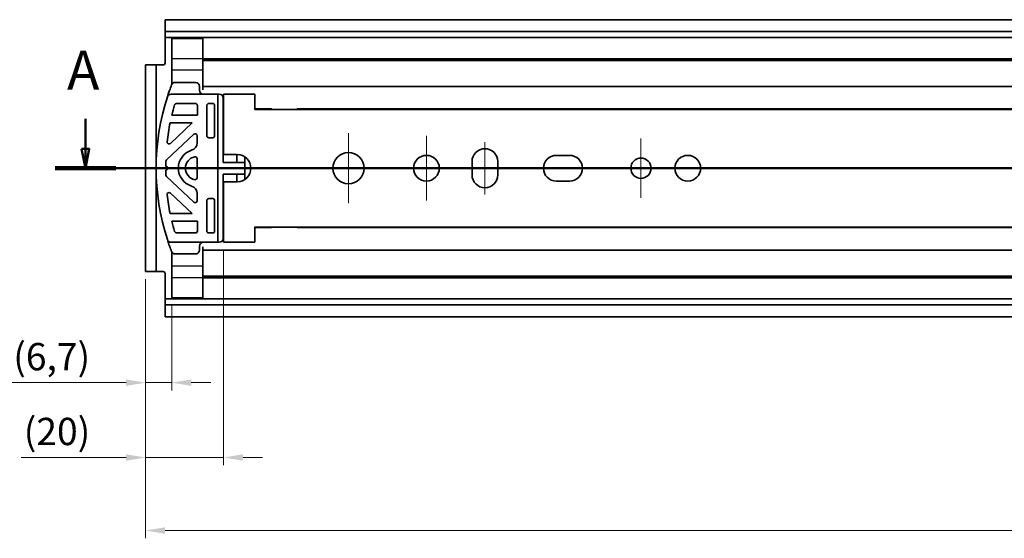
# Model space of a CAD drawing. Units: millimetres. Extents: x 0 to 1682, y 0 to 1188.
# Drawn here: x 133 to 385, y 843 to 976 of the extents above; entities that cross this region are included whole.
import ezdxf

# ---------------------------------------------------------------- set-up
doc = ezdxf.new("R2010")
doc.units = ezdxf.units.MM
doc.header["$LTSCALE"] = 2
doc.linetypes.add('CHAIN', pattern=[0.3543, 0.2362, -0.0295, 0.0591, -0.0295])
doc.linetypes.add('DASHED', pattern=[0.2068, 0.1655, -0.0413])
doc.layers.add('Centerline', color=242, linetype='CHAIN', lineweight=20, true_color=0xd12d38)
for name, color, linetype, lineweight in [('Dimension', 7, 'Continuous', 20), ('Hidden', 7, 'DASHED', 25), ('Section line', 7, 'CHAIN', 50), ('Visible', 7, 'Continuous', 35)]:
    doc.layers.add(name, color=color, linetype=linetype, lineweight=lineweight)
doc.styles.add('Dimensions', font='arial.ttf')
doc.styles.add('Standard 50', font='arial.ttf')
doc.dimstyles.new('Dimension style', dxfattribs={"dimscale": 2, "dimtxt": 3.5, "dimasz": 2.5, "dimexe": 1, "dimexo": 1, "dimgap": 0.5, "dimtad": 1, "dimdec": 3, "dimrnd": 1e-08, "dimtxsty": 'Dimensions', "dimcen": 0.09, "dimdle": 10, "dimclrd": 172, "dimclre": 172, "dimclrt": 7, "dimaunit": 1, "dimadec": 0, "dimazin": 2, "dimtfac": 0.714286, "dimtdec": 3, "dimtmove": 0, "dimatfit": 3, "dimfxl": 1, "dimtolj": 1, "dimlwd": -1, "dimlwe": -1, "dimarcsym": 0})

# ---------------------------------------------------------------- blocks, each defined once
blk = doc.blocks.new('2dTransSection0')
at = {"layer": 'Section line', "linetype": 'Continuous'}
for p, q in [((74.79, 475.18), (74.79, 471.34)), ((74.29, 471.34), (74.79, 468.84)), ((75.29, 471.34), (74.29, 471.34)), ((74.79, 471.34), (74.79, 468.84)), ((74.79, 468.84), (75.29, 471.34)), ((656.51, 468.84), (70.9, 468.84))]:
    blk.add_line(p, q, dxfattribs=at)
at = {"layer": 'Section line', "linetype": 'Continuous', "lineweight": 100}
blk.add_line((78.69, 468.84), (70.9, 468.84), dxfattribs=at)
at = {"layer": 'Section line', "linetype": 'Continuous', "flags": 128}
blk.add_lwpolyline([(74.29, 471.34), (74.79, 468.84), (75.29, 471.34), (74.29, 471.34)], dxfattribs=at)
at = {"layer": 'Section line'}
blk.add_solid([(74.29, 471.34), (74.79, 468.84), (75.29, 471.34), (74.29, 471.34)], dxfattribs=at)
at = {"layer": 'Section line', "insert": (72.44, 477.34), "char_height": 5, "attachment_point": 7, "style": 'Standard 50'}
blk.add_mtext('A', dxfattribs=at)
blk = doc.blocks.new('*D8')
at = {"layer": 'Defpoints', "color": 0, "transparency": 16777216}
for p in [(165.02, 911.18), (171.72, 904.43), (171.72, 882.67)]:
    blk.add_point(p, dxfattribs=at)
at = {"layer": 'Dimension', "color": 172, "true_color": 0x0000c6, "transparency": 16777216}
for p, q in [((165.02, 909.18), (165.02, 880.67)), ((171.72, 902.43), (171.72, 880.67)), ((160.02, 882.67), (130.37, 882.67)), ((171.72, 882.67), (165.02, 882.67)), ((176.72, 882.67), (181.72, 882.67))]:
    blk.add_line(p, q, dxfattribs=at)
for points in [[(160.02, 883.51), (160.02, 881.84), (165.02, 882.67)], [(176.72, 883.51), (176.72, 881.84), (171.72, 882.67)]]:
    blk.add_solid(points, dxfattribs=at)
at = {"layer": 'Dimension', "color": 7, "transparency": 16777216, "insert": (140.95, 892.85), "char_height": 7, "attachment_point": 2, "style": 'Dimensions'}
blk.add_mtext('\\A1;(6,7)', dxfattribs=at)
blk = doc.blocks.new('*D9')
at = {"layer": 'Defpoints', "color": 0, "transparency": 16777216}
for p in [(185.02, 918.68), (165.02, 911.18), (165.02, 863.47)]:
    blk.add_point(p, dxfattribs=at)
at = {"layer": 'Dimension', "color": 172, "true_color": 0x0000c6, "transparency": 16777216}
for p, q in [((185.02, 916.68), (185.02, 861.47)), ((165.02, 909.18), (165.02, 861.47)), ((160.02, 863.47), (133.09, 863.47)), ((185.02, 863.47), (165.02, 863.47)), ((190.02, 863.47), (195.02, 863.47))]:
    blk.add_line(p, q, dxfattribs=at)
for points in [[(160.02, 864.3), (160.02, 862.64), (165.02, 863.47)], [(190.02, 864.3), (190.02, 862.64), (185.02, 863.47)]]:
    blk.add_solid(points, dxfattribs=at)
at = {"layer": 'Dimension', "color": 7, "transparency": 16777216, "insert": (142.31, 873.65), "char_height": 7, "attachment_point": 2, "style": 'Dimensions'}
blk.add_mtext('\\A1;(20)', dxfattribs=at)
blk = doc.blocks.new('*D25')
at = {"layer": 'Defpoints', "color": 0, "transparency": 16777216}
for p in [(165.02, 911.18), (1265.02, 899.86), (1265.02, 844.74)]:
    blk.add_point(p, dxfattribs=at)
at = {"layer": 'Dimension', "color": 172, "true_color": 0x0000c6, "transparency": 16777216}
for p, q in [((165.02, 909.18), (165.02, 842.74)), ((1265.02, 897.86), (1265.02, 842.74)), ((170.02, 844.74), (1260.02, 844.74))]:
    blk.add_line(p, q, dxfattribs=at)
for points in [[(170.02, 845.58), (170.02, 843.91), (165.02, 844.74)], [(1260.02, 845.58), (1260.02, 843.91), (1265.02, 844.74)]]:
    blk.add_solid(points, dxfattribs=at)
at = {"layer": 'Dimension', "color": 7, "transparency": 16777216, "insert": (715.02, 852.89), "char_height": 7, "attachment_point": 2, "style": 'Dimensions'}
blk.add_mtext('\\A1;1100{\\H5;±1}', dxfattribs=at)

msp = doc.modelspace()

# ---------------------------------------------------------------- linework, layer by layer
at = {"layer": 'Centerline', "linetype": 'Continuous'}
for p, q in [((217.0249, 946.6775), (217.0249, 928.6775)), ((237.0249, 945.9775), (237.0249, 929.3775)), ((252.0249, 930.9775), (252.0249, 944.3775)), ((292.0249, 945.2775), (292.0249, 930.0775)), ((226.0249, 937.6775), (208.0249, 937.6775)), ((245.3249, 937.6775), (228.7249, 937.6775)), ((299.6249, 937.6775), (284.4249, 937.6775))]:
    msp.add_line(p, q, dxfattribs=at)
at = {"layer": 'Hidden'}
for p, q in [((179.7249, 965.7775), (171.7249, 965.7775)), ((179.7249, 962.8001), (171.7249, 962.8001)), ((179.7249, 912.5548), (171.7249, 912.5548)), ((179.7249, 909.5775), (171.7249, 909.5775))]:
    msp.add_line(p, q, dxfattribs=at)
at = {"layer": 'Visible'}
for p, q in [((1257.0249, 975.7775), (170.0249, 975.7775)), ((170.0249, 972.7107), (170.0249, 975.7775)), ((1257.0249, 972.7107), (170.0249, 972.7107)), ((170.0249, 972.7107), (170.0249, 971.2168)), ((170.0249, 971.1775), (170.0249, 971.2168)), ((1257.0249, 971.1775), (170.0249, 971.1775)), ((170.0249, 970.5347), (170.0249, 971.1775)), ((170.0249, 970.5347), (170.0249, 970.4024)), ((170.0249, 970.4024), (170.0249, 967.7462)), ((171.7249, 968.9275), (171.7249, 970.9275)), ((179.7249, 970.9275), (171.7249, 970.9275)), ((179.7249, 968.9275), (179.7249, 970.9275)), ((170.0249, 967.7462), (170.0249, 964.6775)), ((171.7249, 968.9275), (171.7249, 966.0394)), ((179.7249, 968.9275), (179.7249, 966.0394)), ((171.7249, 959.1532), (171.7249, 966.0394)), ((179.7249, 965.3275), (179.7249, 966.0394)), ((432.3749, 965.7775), (179.7249, 965.7775)), ((179.7249, 963.3275), (179.7249, 965.3275)), ((1245.7249, 965.3275), (179.7249, 965.3275)), ((165.0249, 962.1775), (165.0249, 964.1775)), ((167.7249, 964.1775), (165.0249, 964.1775)), ((165.0249, 913.1775), (165.0249, 962.1775)), ((167.7249, 964.1775), (167.7249, 962.1775)), ((169.5249, 964.1775), (167.7249, 964.1775)), ((167.7249, 913.1775), (167.7249, 962.1775)), ((179.7249, 963.3275), (179.7249, 960.3775)), ((172.6044, 959.6775), (177.8249, 959.6775)), ((179.7249, 958.6775), (179.7249, 960.3775)), ((178.8249, 958.6775), (178.8249, 957.6775)), ((179.7249, 958.6775), (179.7249, 957.8121)), ((1245.7249, 958.6775), (179.7249, 958.6775)), ((171.5489, 956.6775), (183.5511, 956.6775)), ((177.8249, 954.2775), (172.9512, 954.2775)), ((182.2249, 954.2775), (181.2249, 954.2775)), ((183.5511, 956.6775), (183.9249, 956.6775)), ((183.5511, 918.6775), (183.5511, 956.6775)), ((184.9249, 955.6775), (184.9249, 939.1775)), ((185.0249, 955.963), (185.0249, 956.6775)), ((193.0249, 956.6775), (185.0249, 956.6775)), ((185.0249, 955.963), (185.0249, 953.1388)), ((193.0249, 956.6775), (193.0249, 955.963)), ((193.0249, 953.1388), (193.0249, 955.963)), ((178.3249, 951.2775), (178.3249, 953.7775)), ((180.7249, 953.7775), (180.7249, 945.9775)), ((182.7249, 945.9775), (182.7249, 953.7775)), ((185.0249, 953.1388), (185.0249, 952.7968)), ((185.0249, 952.7968), (185.0249, 952.7364)), ((185.0249, 950.0775), (185.0249, 952.7364)), ((193.0249, 952.7968), (193.0249, 953.1388)), ((197.1963, 952.9275), (193.0249, 952.9275)), ((193.0249, 952.7364), (193.0249, 952.7968)), ((1253.0249, 952.7775), (193.0249, 952.7775)), ((197.4691, 952.7775), (197.1963, 952.9275)), ((203.8784, 952.9275), (203.796, 952.7775)), ((489.3749, 952.9275), (203.8784, 952.9275)), ((171.3097, 949.2775), (176.9558, 949.2775)), ((171.3657, 944.0367), (176.9558, 949.2775)), ((178.3249, 951.2775), (171.76, 951.2775)), ((185.0249, 941.1775), (185.0249, 950.0775)), ((177.3829, 946.3881), (170.3829, 939.8256)), ((178.2249, 944.1767), (178.2249, 946.0233)), ((181.2249, 945.4775), (182.2249, 945.4775)), ((170.2249, 938.1775), (170.2249, 939.4608)), ((178.2249, 940.1269), (178.2249, 935.228)), ((184.9249, 939.1775), (190.4249, 939.1775)), ((185.0249, 941.1775), (188.5249, 941.1775)), ((188.4249, 941.1775), (188.4249, 939.1775)), ((190.4249, 939.1775), (190.4249, 940.6168)), ((190.4249, 939.1775), (190.4249, 936.1775)), ((248.7249, 935.9775), (248.7249, 939.3775)), ((255.3249, 939.3775), (255.3249, 935.9775)), ((270.3249, 940.9775), (273.7249, 940.9775)), ((170.2249, 935.8941), (170.2249, 937.1775)), ((177.3829, 928.9668), (170.3829, 935.5293)), ((184.9249, 936.1775), (184.9249, 919.6775)), ((190.4249, 936.1775), (184.9249, 936.1775)), ((188.5249, 934.1775), (185.0249, 934.1775)), ((185.0249, 925.2775), (185.0249, 934.1775)), ((188.4249, 936.1775), (188.4249, 934.1775)), ((190.4249, 934.7381), (190.4249, 936.1775)), ((273.7249, 934.3775), (270.3249, 934.3775)), ((171.3657, 931.3182), (176.9558, 926.0775)), ((178.2249, 931.1782), (178.2249, 929.3316)), ((180.7249, 921.5775), (180.7249, 929.3775)), ((181.2249, 929.8775), (182.2249, 929.8775)), ((182.7249, 929.3775), (182.7249, 921.5775)), ((171.3097, 926.0775), (176.9558, 926.0775)), ((178.3249, 924.0775), (171.76, 924.0775)), ((178.3249, 924.0775), (178.3249, 921.5775)), ((185.0249, 925.2775), (185.0249, 922.6185)), ((185.0249, 922.5581), (185.0249, 922.6185)), ((185.0249, 922.2161), (185.0249, 922.5581)), ((185.0249, 919.3919), (185.0249, 922.2161)), ((193.0249, 922.6185), (193.0249, 922.5581)), ((1253.0249, 922.5775), (193.0249, 922.5775)), ((193.0249, 922.5581), (193.0249, 922.2161)), ((197.1963, 922.4275), (193.0249, 922.4275)), ((193.0249, 922.2161), (193.0249, 919.3919)), ((197.1963, 922.4275), (197.4691, 922.5775)), ((203.796, 922.5775), (203.8784, 922.4275)), ((489.3749, 922.4275), (203.8784, 922.4275)), ((177.8249, 921.0775), (172.9512, 921.0775)), ((182.2249, 921.0775), (181.2249, 921.0775)), ((185.0249, 919.3919), (185.0249, 918.6775)), ((193.0249, 918.6775), (193.0249, 919.3919)), ((171.5489, 918.6775), (183.5511, 918.6775)), ((178.8249, 916.6775), (178.8249, 917.6775)), ((179.7249, 917.5428), (179.7249, 916.6775)), ((179.7249, 914.9775), (179.7249, 916.6775)), ((1245.7249, 916.6775), (179.7249, 916.6775)), ((183.9249, 918.6775), (183.5511, 918.6775)), ((193.0249, 918.6775), (185.0249, 918.6775)), ((171.7249, 916.2017), (171.7249, 909.3155)), ((172.6044, 915.6775), (177.8249, 915.6775)), ((179.7249, 914.9775), (179.7249, 912.0275)), ((165.0249, 911.1775), (165.0249, 913.1775)), ((167.7249, 913.1775), (167.7249, 911.1775)), ((179.7249, 910.0275), (179.7249, 912.0275)), ((165.0249, 911.1775), (167.7249, 911.1775)), ((167.7249, 911.1775), (169.5249, 911.1775)), ((170.0249, 910.6775), (170.0249, 907.6088)), ((171.7249, 906.4275), (171.7249, 909.3155)), ((179.7249, 910.0275), (179.7249, 909.3155)), ((1245.7249, 910.0275), (179.7249, 910.0275)), ((432.3749, 909.5775), (179.7249, 909.5775)), ((179.7249, 906.4275), (179.7249, 909.3155)), ((170.0249, 907.6088), (170.0249, 904.9525)), ((171.7249, 906.4275), (171.7249, 904.4275)), ((179.7249, 906.4275), (179.7249, 904.4275)), ((170.0249, 904.9525), (170.0249, 904.8202)), ((170.0249, 904.1775), (170.0249, 904.8202)), ((1257.0249, 904.1775), (170.0249, 904.1775)), ((170.0249, 904.1381), (170.0249, 904.1775)), ((170.0249, 904.1381), (170.0249, 902.6442)), ((171.7249, 904.4275), (179.7249, 904.4275)), ((1257.0249, 902.6442), (170.0249, 902.6442)), ((170.0249, 899.5775), (170.0249, 902.6442)), ((1257.0249, 899.5775), (170.0249, 899.5775))]:
    msp.add_line(p, q, dxfattribs=at)
for centre, radius in [((217.0249, 937.6775), 4), ((237.0249, 937.6775), 3.3), ((292.0249, 937.6775), 2.6), ((304.0249, 937.6775), 3.3)]:
    msp.add_circle(centre, radius, dxfattribs=at)
for centre, radius, start, end in [((169.5249, 964.6775), 0.5, 270, 0), ((172.6044, 958.6775), 1, 90, 159.06615), ((177.8249, 958.6775), 1, 0, 90), ((227.5007, 937.6775), 59.7758, 159.06615, 160.492397), ((179.8249, 957.6775), 1, 180, 270), ((227.5007, 937.6775), 59.7758, 162.16671, 197.83329), ((171.5489, 955.6775), 1, 90, 162.16671), ((172.9512, 953.7775), 0.5, 90, 163.556309), ((177.8249, 953.7775), 0.5, 0, 90), ((181.2249, 953.7775), 0.5, 90, 180), ((182.2249, 953.7775), 0.5, 0, 90), ((183.9249, 955.6775), 1, 0, 90), ((227.5007, 937.6775), 57.3758, 163.556309, 166.288467), ((227.5007, 937.6775), 57.3758, 168.335777, 173.210406), ((185.9249, 948.6775), 1, 180, 205.841929), ((171.0237, 944.4015), 0.5, 173.210406, 313.15239), ((176.2249, 944.1767), 2, 287.104635, 0), ((177.7249, 946.0233), 0.5, 0, 133.15239), ((181.2249, 945.9775), 0.5, 180, 270), ((182.2249, 945.9775), 0.5, 270, 0), ((178.2249, 937.6775), 4.8, 107.104635, 252.895365), ((252.0249, 939.3775), 3.3, 0, 180), ((170.7249, 939.4608), 0.5, 133.15239, 180), ((178.2249, 937.6775), 3, 101.536959, 258.463041), ((177.7249, 940.1269), 0.5, 0, 101.536959), ((188.5249, 937.6775), 3.5, 270, 90), ((270.3249, 937.6775), 3.3, 90, 270), ((273.7249, 937.6775), 3.3, 270, 90), ((170.2249, 937.6775), 0.5, 270, 90), ((170.7249, 935.8941), 0.5, 180, 226.84761), ((177.7249, 935.228), 0.5, 258.463041, 0), ((252.0249, 935.9775), 3.3, 180, 0), ((176.2249, 931.1782), 2, 0, 72.895365), ((171.0237, 930.9534), 0.5, 46.84761, 186.789594), ((227.5007, 937.6775), 57.3758, 186.789594, 191.664223), ((177.7249, 929.3316), 0.5, 226.84761, 0), ((181.2249, 929.3775), 0.5, 90, 180), ((182.2249, 929.3775), 0.5, 0, 90), ((185.9249, 926.6775), 1, 154.158071, 180), ((227.5007, 937.6775), 57.3758, 193.711533, 196.443691), ((172.9512, 921.5775), 0.5, 196.443691, 270), ((177.8249, 921.5775), 0.5, 270, 0), ((181.2249, 921.5775), 0.5, 180, 270), ((182.2249, 921.5775), 0.5, 270, 0), ((171.5489, 919.6775), 1, 197.83329, 270), ((183.9249, 919.6775), 1, 270, 0), ((227.5007, 937.6775), 59.7758, 199.507603, 200.93385), ((177.8249, 916.6775), 1, 270, 0), ((179.8249, 917.6775), 1, 90, 180), ((172.6044, 916.6775), 1, 200.93385, 270), ((169.5249, 910.6775), 0.5, 0, 90)]:
    msp.add_arc(centre, radius, start, end, dxfattribs=at)
for points, knots in [([(171.1562, 957.6385), (171.1063, 957.4979), (171.0574, 957.358), (170.9354, 957.0053), (170.8724, 956.8194), (170.7402, 956.425), (170.6692, 956.2082), (170.5976, 955.9857), (170.5973, 955.9847), (170.597, 955.9837)], [-0.192828123, -0.192828123, -0.192828123, -0.192828123, -0.156446503, -0.156446503, -0.098296915, -0.098296915, 0, 0, 0.000450998, 0.000450998, 0.000450998, 0.000450998]), ([(171.1562, 917.7164), (171.1063, 917.857), (171.0574, 917.9969), (170.9354, 918.3496), (170.8724, 918.5355), (170.7402, 918.9299), (170.6692, 919.1467), (170.5976, 919.3692), (170.5973, 919.3702), (170.597, 919.3712)], [0.46401686, 0.46401686, 0.46401686, 0.46401686, 0.50039863, 0.50039863, 0.558548441, 0.558548441, 0.656845606, 0.656845606, 0.657296607, 0.657296607, 0.657296607, 0.657296607])]:
    msp.add_open_spline(points, degree=3, knots=knots, dxfattribs=at)

# ---------------------------------------------------------------- block references
at = {"layer": 'Section line', "xscale": 2, "yscale": 2, "zscale": 2}
msp.add_blockref('2dTransSection0', (0, 0), dxfattribs=at)

# ---------------------------------------------------------------- dimensions: what is measured, and where the dimension line sits
at = {"layer": 'Dimension', "color": 172, "true_color": 0x0000c6}
for base, p1, p2, picture, middle in [((165.0249, 863.4699), (185.0249, 918.6775), (165.0249, 911.1775), '*D9', (142.3128, 863.4699)), ((171.7249, 882.6733), (165.0249, 911.1775), (171.7249, 904.4275), '*D8', (140.9479, 882.6733))]:
    dim = msp.add_linear_dim(base=base, p1=p1, p2=p2, angle=180, text='(<>)', dimstyle='Dimension style', override={"dimgap": 0.5, "dimdec": 3, "dimtol": 0, "dimlim": 0, "dimtp": 0, "dimtm": 0, "dimtdec": 3, "dimtofl": 1, "dimatfit": 1}, dxfattribs=at)
    dim.commit()
    dim.dimension.update_dxf_attribs({"geometry": picture, "text_midpoint": middle, "dimtype": 160})
dim = msp.add_linear_dim(base=(1265.0249, 844.7423), p1=(165.0249, 911.1775), p2=(1265.0249, 899.8647), angle=180, dimstyle='Dimension style', override={"dimgap": 0.5, "dimdec": 3, "dimtol": 1, "dimlim": 0, "dimtp": 1, "dimtm": 1, "dimtdec": 3, "dimtofl": 0, "dimatfit": 1}, dxfattribs=at)
dim.commit()
dim.dimension.update_dxf_attribs({"geometry": '*D25', "text_midpoint": (715.0249, 844.7423), "dimtype": 160})

doc.saveas('drawing.dxf')
